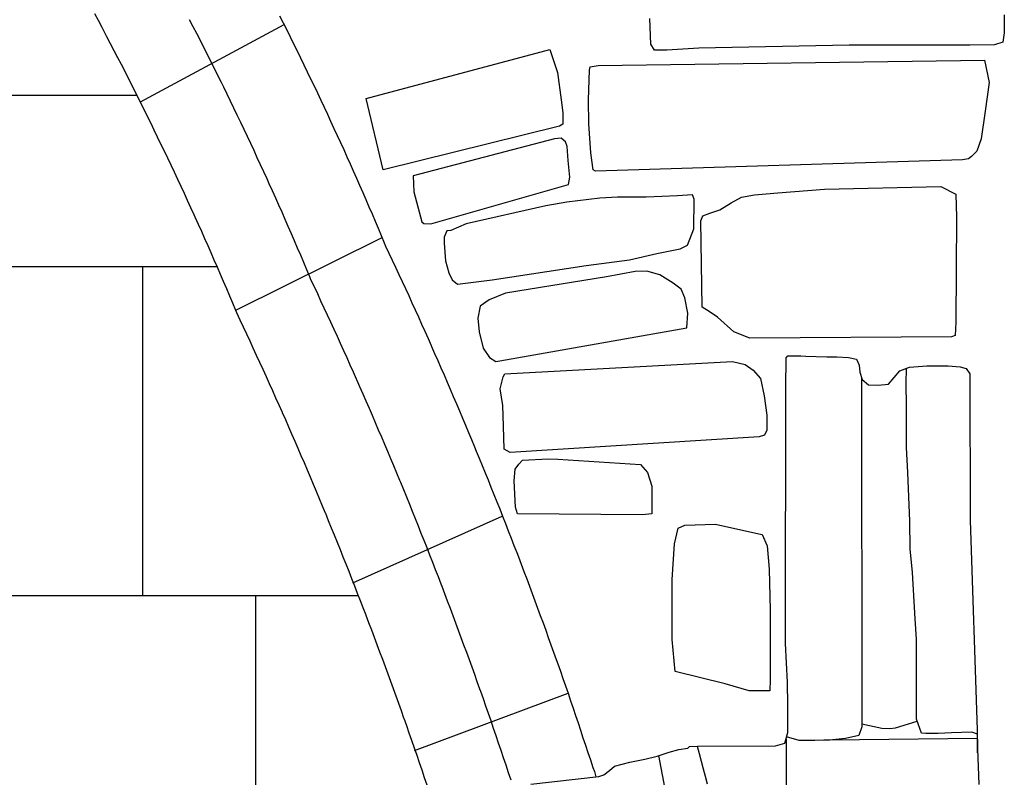
# Model space of a CAD drawing. Extents: x -2170.4 to -2128.3, y 11.2 to 40.9.
# Drawn here: x -2153.1 to -2151.8, y 28.8 to 29.8 of the extents above; entities that cross this region are included whole.
import ezdxf

# ---------------------------------------------------------------- set-up
doc = ezdxf.new("R2010")
doc.units = 0
doc.header["$LTSCALE"] = 50
for name, color, linetype in [('ARCHI_STONE', 113, 'Continuous'), ('ASHLAR', 3, 'Continuous'), ('DAMAGE', 9, 'Continuous'), ('MAJOR', 1, 'Continuous'), ('MINOR', 40, 'Continuous')]:
    doc.layers.add(name, color=color, linetype=linetype)

msp = doc.modelspace()

# ---------------------------------------------------------------- linework, layer by layer
at = {"layer": 'ARCHI_STONE', "color": 113, "linetype": 'Continuous'}
msp.add_polyline3d([(-2151.8236, 29.7574, 4952.0855), (-2151.8233, 29.7344, 4952.0844), (-2151.8254, 29.7224, 4952.0835), (-2151.836, 29.7192, 4952.0804), (-2151.8675, 29.7189, 4952.0773), (-2151.925, 29.7189, 4952.0659), (-2152.0217, 29.7188, 4952.0644), (-2152.2144, 29.715, 4952.0344), (-2152.2552, 29.7121, 4952.0081), (-2152.2552, 29.7121, 4952.0081), (-2152.2709, 29.7121, 4952.0056), (-2152.2757, 29.7198, 4952.0057), (-2152.2769, 29.753, 4952.0074)], dxfattribs=at)
for points in [[(-2152.6402, 29.6504, 4951.9809), (-2152.4048, 29.7132, 4951.9459), (-2152.3951, 29.6839, 4951.946), (-2152.3904, 29.6487, 4951.946), (-2152.3883, 29.6319, 4951.946), (-2152.3883, 29.627, 4951.946), (-2152.3883, 29.6177, 4951.946), (-2152.3926, 29.615, 4951.946), (-2152.6185, 29.5589, 4951.9807), (-2152.6402, 29.6504, 4951.9809)], [(-2152.3433, 29.6925, 4951.9872), (-2151.8486, 29.6996, 4952.062), (-2151.8425, 29.6708, 4952.0659), (-2151.8477, 29.6344, 4952.0661), (-2151.8528, 29.5988, 4952.0687), (-2151.8586, 29.5828, 4952.0693), (-2151.8654, 29.5762, 4952.0674), (-2151.869, 29.5731, 4952.0666), (-2151.8767, 29.5718, 4952.0648), (-2152.3466, 29.5574, 4951.9773), (-2152.3496, 29.559, 4951.9772), (-2152.3524, 29.581, 4951.975), (-2152.355, 29.6181, 4951.9729), (-2152.3556, 29.6488, 4951.9729), (-2152.3542, 29.6867, 4951.9729), (-2152.3533, 29.6908, 4951.9729), (-2152.3433, 29.6925, 4951.9872)], [(-2152.5801, 29.5514, 4951.9799), (-2152.5792, 29.5311, 4951.9788), (-2152.5689, 29.4923, 4951.972), (-2152.5663, 29.4904, 4951.971), (-2152.5571, 29.4901, 4951.9697), (-2152.3809, 29.5402, 4951.9372), (-2152.3793, 29.5497, 4951.9356), (-2152.3816, 29.5711, 4951.9346), (-2152.3828, 29.5888, 4951.9342), (-2152.3848, 29.5948, 4951.9343), (-2152.3905, 29.5995, 4951.9343), (-2152.399, 29.5987, 4951.9343), (-2152.5801, 29.5514, 4951.9799)], [(-2152.5315, 29.4812, 4951.9388), (-2152.5369, 29.4811, 4951.9384), (-2152.5401, 29.4729, 4951.9368), (-2152.5404, 29.465, 4951.9365), (-2152.5386, 29.4427, 4951.9371), (-2152.5343, 29.4272, 4951.9384), (-2152.5301, 29.4182, 4951.9391), (-2152.5232, 29.4127, 4951.9387), (-2152.4788, 29.4183, 4951.9375), (-2152.3586, 29.4367, 4951.9365), (-2152.3029, 29.444, 4951.9372), (-2152.2681, 29.4519, 4951.9414), (-2152.238, 29.4581, 4951.9445), (-2152.2289, 29.4626, 4951.9448), (-2152.2207, 29.4835, 4951.9448), (-2152.2204, 29.5215, 4951.9461), (-2152.2223, 29.527, 4951.9487), (-2152.2417, 29.5257, 4951.9505), (-2152.2815, 29.5242, 4951.9514), (-2152.3182, 29.5242, 4951.9531), (-2152.3409, 29.5228, 4951.9526), (-2152.3832, 29.5176, 4951.9502), (-2152.4099, 29.5129, 4951.9501), (-2152.5121, 29.49, 4951.9464), (-2152.5315, 29.4812, 4951.9388)], [(-2152.0535, 29.5345, 4952.0397), (-2151.9045, 29.5379, 4952.0574), (-2151.8852, 29.5281, 4952.0617), (-2151.8845, 29.4983, 4952.0599), (-2151.8853, 29.3642, 4952.0554), (-2151.8863, 29.347, 4952.0554), (-2151.8909, 29.3452, 4952.0554), (-2152.149, 29.3437, 4952.0136), (-2152.1696, 29.3518, 4952.0134), (-2152.1904, 29.3703, 4952.002), (-2152.2009, 29.3776, 4951.9927), (-2152.2101, 29.3832, 4951.9888), (-2152.2116, 29.494, 4951.9846), (-2152.2091, 29.5001, 4951.9882), (-2152.2003, 29.5036, 4951.9973), (-2152.1874, 29.5078, 4952.0064), (-2152.1728, 29.5169, 4952.0137), (-2152.1595, 29.5241, 4952.017), (-2152.1429, 29.5272, 4952.0162), (-2152.113, 29.5297, 4952.0162), (-2152.0535, 29.5345, 4952.0397)], [(-2152.4826, 29.3927, 4951.9378), (-2152.4943, 29.3846, 4951.9373), (-2152.497, 29.369, 4951.9369), (-2152.4953, 29.3515, 4951.9369), (-2152.4905, 29.3307, 4951.9367), (-2152.4824, 29.3187, 4951.9366), (-2152.4742, 29.3139, 4951.9366), (-2152.4688, 29.3146, 4951.9362), (-2152.2295, 29.3569, 4951.9228), (-2152.2282, 29.3754, 4951.926), (-2152.2324, 29.3953, 4951.9305), (-2152.2368, 29.4061, 4951.9318), (-2152.247, 29.4138, 4951.9329), (-2152.2641, 29.4247, 4951.9302), (-2152.2809, 29.4292, 4951.9305), (-2152.2958, 29.4289, 4951.9333), (-2152.3324, 29.422, 4951.9343), (-2152.4617, 29.4012, 4951.9275), (-2152.4826, 29.3927, 4951.9378)], [(-2152.4647, 29.2939, 4951.9513), (-2152.4624, 29.298, 4951.9526), (-2152.1713, 29.3137, 4952.0184), (-2152.1548, 29.3097, 4952.0206), (-2152.1447, 29.3025, 4952.0253), (-2152.1352, 29.292, 4952.0307), (-2152.1305, 29.2699, 4952.0317), (-2152.1274, 29.2448, 4952.0277), (-2152.1271, 29.2306, 4952.0266), (-2152.1271, 29.2258, 4952.0255), (-2152.1304, 29.2195, 4952.0225), (-2152.1369, 29.2173, 4952.0167), (-2152.4556, 29.1972, 4951.9456), (-2152.4636, 29.2015, 4951.9442), (-2152.4642, 29.231, 4951.9438), (-2152.4653, 29.2574, 4951.9435), (-2152.4686, 29.2786, 4951.9435), (-2152.4647, 29.2939, 4951.9513)], [(-2152.407, 29.1889, 4951.9379), (-2152.3949, 29.1886, 4951.938), (-2152.2889, 29.1817, 4951.8673), (-2152.2799, 29.1717, 4951.8673), (-2152.2746, 29.154, 4951.8673), (-2152.2746, 29.1304, 4951.8673), (-2152.2746, 29.1186, 4951.8673), (-2152.2863, 29.1175, 4951.8672), (-2152.4465, 29.1187, 4951.8318), (-2152.4488, 29.1274, 4951.8318), (-2152.4506, 29.1609, 4951.8318), (-2152.4494, 29.176, 4951.8318), (-2152.4446, 29.1821, 4951.8318), (-2152.4398, 29.1875, 4951.8318), (-2152.407, 29.1889, 4951.9379)], [(-2152.1337, 29.0923, 4952.0872), (-2152.1334, 29.0923, 4952.0872), (-2152.127, 29.0777, 4952.0863), (-2152.1241, 29.0479, 4952.0848), (-2152.1228, 28.9953, 4952.082), (-2152.1228, 28.9615, 4952.0778), (-2152.1228, 28.9064, 4952.0691), (-2152.1232, 28.8919, 4952.0649), (-2152.1499, 28.892, 4952.0529), (-2152.1806, 28.9011, 4952.0448), (-2152.2447, 28.9169, 4952.0487), (-2152.2484, 28.9578, 4952.0518), (-2152.2484, 29.0069, 4952.0518), (-2152.2484, 29.0348, 4952.0518), (-2152.2454, 29.0802, 4952.0547), (-2152.2407, 29.1002, 4952.0559), (-2152.2324, 29.1043, 4952.0594), (-2152.1928, 29.1056, 4952.0581), (-2152.1337, 29.0923, 4952.0872)]]:
    msp.add_polyline3d(points, close=True, dxfattribs=at)
at = {"layer": 'ASHLAR', "color": 3, "linetype": 'Continuous'}
for points in [[(-2152.7455, 29.7448, 4951.7406), (-2152.9295, 29.6456, 4951.6792)], [(-2152.9339, 29.6542, 4951.6317), (-2153.5769, 29.6542, 4951.6306), (-2153.6792, 29.6542, 4951.5262)], [(-2152.6198, 29.4721, 4951.7089), (-2152.8073, 29.3792, 4951.6892)], [(-2152.8315, 29.4348, 4951.6397), (-2153.5793, 29.4348, 4951.6272), (-2153.6799, 29.4348, 4951.5396)], [(-2152.9263, 29.4348, 4951.6448), (-2152.9263, 29.0136, 4951.6447)], [(-2152.657, 29.0305, 4951.6966), (-2152.4659, 29.1156, 4951.7164)], [(-2152.6503, 29.0136, 4951.6554), (-2153.5822, 29.0136, 4951.653), (-2153.6813, 29.0136, 4951.5382)], [(-2152.7812, 28.7403, 4951.6561), (-2152.7812, 29.0136, 4951.656)], [(-2152.382, 28.8886, 4951.7202), (-2152.5787, 28.8152, 4951.7005)], [(-2151.8579, 28.831, 4952.1188), (-2152.0843, 28.8285, 4952.1187)]]:
    msp.add_polyline3d(points, dxfattribs=at)
at = {"layer": 'DAMAGE', "linetype": 'Continuous'}
for p, q in [((-2152.0058, 28.8498, 4952.1227), (-2151.9801, 28.8441, 4952.1229)), ((-2151.9627, 28.8446, 4952.1229), (-2151.9348, 28.8533, 4952.1229)), ((-2151.9801, 28.8441, 4952.1229), (-2151.9697, 28.844, 4952.1229)), ((-2151.9697, 28.844, 4952.1229), (-2151.9627, 28.8446, 4952.1229)), ((-2152.258, 28.7687, 4952.244), (-2152.2654, 28.8093, 4952.253))]:
    msp.add_line(p, q, dxfattribs=at)
at = {"layer": 'MAJOR', "color": 1, "linetype": 'Continuous'}
for points in [[(-2152.9879, 29.7593, 4951.676), (-2152.9832, 29.7505, 4951.6762), (-2152.9785, 29.7416, 4951.6764), (-2152.9768, 29.7385, 4951.6765), (-2152.9722, 29.7296, 4951.6767), (-2152.9675, 29.7208, 4951.677), (-2152.9629, 29.7119, 4951.6773), (-2152.9583, 29.703, 4951.6775), (-2152.9537, 29.6942, 4951.6778), (-2152.9491, 29.6853, 4951.678), (-2152.9446, 29.6764, 4951.6783), (-2152.9401, 29.6674, 4951.6786), (-2152.9356, 29.6585, 4951.6788), (-2152.9311, 29.6496, 4951.6791), (-2152.9266, 29.6406, 4951.6794), (-2152.9222, 29.6317, 4951.6796), (-2152.9178, 29.6227, 4951.6799), (-2152.9162, 29.6195, 4951.68), (-2152.9118, 29.6105, 4951.6803), (-2152.9074, 29.6015, 4951.6806), (-2152.9031, 29.5925, 4951.6809), (-2152.8988, 29.5835, 4951.6813), (-2152.8944, 29.5745, 4951.6816), (-2152.8902, 29.5654, 4951.6819), (-2152.8859, 29.5564, 4951.6822), (-2152.8816, 29.5473, 4951.6825), (-2152.8774, 29.5383, 4951.6829), (-2152.8732, 29.5292, 4951.6832), (-2152.869, 29.5201, 4951.6835), (-2152.8648, 29.511, 4951.6838), (-2152.8607, 29.5019, 4951.6842), (-2152.8592, 29.4987, 4951.6843), (-2152.8551, 29.4896, 4951.6846), (-2152.851, 29.4805, 4951.685), (-2152.847, 29.4713, 4951.6854), (-2152.8429, 29.4622, 4951.6858), (-2152.8389, 29.4531, 4951.6862), (-2152.8349, 29.4439, 4951.6866), (-2152.8309, 29.4347, 4951.6869), (-2152.8269, 29.4255, 4951.6873), (-2152.823, 29.4164, 4951.6877), (-2152.819, 29.4072, 4951.6881), (-2152.8151, 29.3979, 4951.6885), (-2152.8112, 29.3887, 4951.6888), (-2152.8074, 29.3795, 4951.6892), (-2152.806, 29.3763, 4951.6894), (-2152.8018, 29.3672, 4951.6896), (-2152.7975, 29.3582, 4951.6898), (-2152.7933, 29.3491, 4951.69), (-2152.7891, 29.3401, 4951.6902), (-2152.7849, 29.331, 4951.6904), (-2152.7807, 29.3219, 4951.6906), (-2152.7765, 29.3128, 4951.6908), (-2152.7723, 29.3037, 4951.691), (-2152.7682, 29.2946, 4951.6912), (-2152.7641, 29.2855, 4951.6914), (-2152.76, 29.2764, 4951.6916), (-2152.7559, 29.2673, 4951.6918), (-2152.7518, 29.2581, 4951.692), (-2152.7477, 29.249, 4951.6922), (-2152.7476, 29.2485, 4951.6922), (-2152.7435, 29.2394, 4951.6924), (-2152.7395, 29.2302, 4951.6926), (-2152.7355, 29.2211, 4951.6928), (-2152.7315, 29.2119, 4951.693), (-2152.7275, 29.2027, 4951.6932), (-2152.7236, 29.1935, 4951.6934), (-2152.7196, 29.1844, 4951.6935), (-2152.7157, 29.1752, 4951.6937), (-2152.7118, 29.1659, 4951.6939), (-2152.7079, 29.1567, 4951.6941), (-2152.704, 29.1475, 4951.6943), (-2152.7002, 29.1383, 4951.6945), (-2152.6964, 29.129, 4951.6947), (-2152.6925, 29.1198, 4951.6949), (-2152.6923, 29.1194, 4951.6949), (-2152.6885, 29.1101, 4951.6951), (-2152.6848, 29.1009, 4951.6952), (-2152.681, 29.0916, 4951.6954), (-2152.6772, 29.0823, 4951.6956), (-2152.6735, 29.073, 4951.6958), (-2152.6698, 29.0638, 4951.6959), (-2152.6661, 29.0545, 4951.6961), (-2152.6624, 29.0452, 4951.6963), (-2152.6587, 29.0359, 4951.6965), (-2152.6551, 29.0266, 4951.6966), (-2152.6514, 29.0172, 4951.6968), (-2152.6478, 29.0079, 4951.697), (-2152.6442, 28.9986, 4951.6972), (-2152.6406, 28.9893, 4951.6974), (-2152.6405, 28.9888, 4951.6974), (-2152.6369, 28.9795, 4951.6975), (-2152.6333, 28.9701, 4951.6977), (-2152.6298, 28.9608, 4951.6979), (-2152.6263, 28.9514, 4951.698), (-2152.6228, 28.942, 4951.6982), (-2152.6193, 28.9327, 4951.6983), (-2152.6158, 28.9233, 4951.6985), (-2152.6124, 28.9139, 4951.6987), (-2152.609, 28.9045, 4951.6988), (-2152.6056, 28.8951, 4951.699), (-2152.6022, 28.8857, 4951.6992), (-2152.5988, 28.8763, 4951.6993), (-2152.5954, 28.8669, 4951.6995), (-2152.5921, 28.8574, 4951.6997), (-2152.5919, 28.857, 4951.6997), (-2152.5886, 28.8475, 4951.6998), (-2152.5853, 28.8381, 4951.7), (-2152.582, 28.8287, 4951.7001), (-2152.5787, 28.8192, 4951.7003), (-2152.5754, 28.8098, 4951.7004), (-2152.5722, 28.8003, 4951.7006), (-2152.569, 28.7908, 4951.7007), (-2152.5658, 28.7813, 4951.7009), (-2152.5626, 28.7719, 4951.701)], [(-2152.7508, 29.7563, 4951.6987), (-2152.7463, 29.7473, 4951.699), (-2152.7418, 29.7384, 4951.6992), (-2152.7374, 29.7294, 4951.6995), (-2152.7329, 29.7205, 4951.6997), (-2152.7285, 29.7115, 4951.7), (-2152.7241, 29.7025, 4951.7003), (-2152.7198, 29.6936, 4951.7006), (-2152.7154, 29.6846, 4951.7009), (-2152.7111, 29.6755, 4951.7012), (-2152.7068, 29.6665, 4951.7015), (-2152.7025, 29.6575, 4951.7018), (-2152.6982, 29.6484, 4951.7021), (-2152.6939, 29.6394, 4951.7024), (-2152.6897, 29.6303, 4951.7027), (-2152.6855, 29.6213, 4951.703), (-2152.6813, 29.6122, 4951.7033), (-2152.6771, 29.6031, 4951.7037), (-2152.673, 29.594, 4951.704), (-2152.6688, 29.585, 4951.7043), (-2152.6647, 29.5758, 4951.7046), (-2152.6606, 29.5667, 4951.705), (-2152.6566, 29.5576, 4951.7054), (-2152.6525, 29.5484, 4951.7058), (-2152.6485, 29.5393, 4951.7062), (-2152.6445, 29.5301, 4951.7065), (-2152.6405, 29.521, 4951.7069), (-2152.6365, 29.5118, 4951.7073), (-2152.6325, 29.5026, 4951.7077), (-2152.6286, 29.4934, 4951.708), (-2152.6247, 29.4842, 4951.7084), (-2152.6208, 29.475, 4951.7088), (-2152.617, 29.4658, 4951.7092), (-2152.6152, 29.4614, 4951.7094), (-2152.6109, 29.4524, 4951.7096), (-2152.6066, 29.4433, 4951.7098), (-2152.6024, 29.4343, 4951.71), (-2152.5982, 29.4252, 4951.7102), (-2152.594, 29.4162, 4951.7104), (-2152.5898, 29.4071, 4951.7106), (-2152.5856, 29.398, 4951.7108), (-2152.5815, 29.3889, 4951.711), (-2152.5773, 29.3798, 4951.7112), (-2152.5732, 29.3707, 4951.7114), (-2152.5691, 29.3616, 4951.7116), (-2152.565, 29.3524, 4951.7118), (-2152.5609, 29.3433, 4951.712), (-2152.5569, 29.3342, 4951.7122), (-2152.5564, 29.3331, 4951.7122), (-2152.5524, 29.324, 4951.7124), (-2152.5484, 29.3148, 4951.7126), (-2152.5444, 29.3057, 4951.7128), (-2152.5404, 29.2965, 4951.7129), (-2152.5364, 29.2873, 4951.7131), (-2152.5324, 29.2781, 4951.7133), (-2152.5285, 29.2689, 4951.7135), (-2152.5246, 29.2597, 4951.7137), (-2152.5206, 29.2505, 4951.7139), (-2152.5168, 29.2413, 4951.714), (-2152.5129, 29.2321, 4951.7142), (-2152.509, 29.2229, 4951.7144), (-2152.5052, 29.2137, 4951.7146), (-2152.5013, 29.2044, 4951.7148), (-2152.4991, 29.199, 4951.7149), (-2152.4953, 29.1898, 4951.7151), (-2152.4915, 29.1805, 4951.7152), (-2152.4877, 29.1713, 4951.7154), (-2152.484, 29.162, 4951.7156), (-2152.4803, 29.1527, 4951.7157), (-2152.4765, 29.1434, 4951.7159), (-2152.4728, 29.1342, 4951.7161), (-2152.4691, 29.1249, 4951.7162), (-2152.4655, 29.1156, 4951.7164), (-2152.4618, 29.1063, 4951.7166), (-2152.4582, 29.0969, 4951.7168), (-2152.4545, 29.0876, 4951.7169), (-2152.4509, 29.0783, 4951.7171), (-2152.4473, 29.069, 4951.7173), (-2152.4452, 29.0635, 4951.7174), (-2152.4417, 29.0542, 4951.7175), (-2152.4381, 29.0448, 4951.7177), (-2152.4346, 29.0355, 4951.7178), (-2152.4311, 29.0261, 4951.718), (-2152.4276, 29.0167, 4951.7182), (-2152.4241, 29.0074, 4951.7183), (-2152.4206, 28.998, 4951.7185), (-2152.4172, 28.9886, 4951.7186), (-2152.4137, 28.9792, 4951.7188), (-2152.4103, 28.9698, 4951.7189), (-2152.4069, 28.9604, 4951.7191), (-2152.4035, 28.951, 4951.7193), (-2152.4002, 28.9416, 4951.7194), (-2152.3968, 28.9322, 4951.7196), (-2152.3949, 28.9267, 4951.7197), (-2152.3915, 28.9172, 4951.7198), (-2152.3883, 28.9078, 4951.72), (-2152.385, 28.8983, 4951.7201), (-2152.3817, 28.8889, 4951.7202), (-2152.3785, 28.8794, 4951.7204), (-2152.3753, 28.87, 4951.7205), (-2152.3721, 28.8605, 4951.7207), (-2152.3689, 28.851, 4951.7208), (-2152.3657, 28.8415, 4951.721), (-2152.3626, 28.832, 4951.7211), (-2152.3594, 28.8225, 4951.7213), (-2152.3562, 28.8131, 4951.7214), (-2152.353, 28.8036, 4951.7216), (-2152.3498, 28.7941, 4951.7217), (-2152.348, 28.7886, 4951.7218), (-2152.3459, 28.7819, 4951.7237)], [(-2152.8664, 29.7517, 4951.6975), (-2152.8618, 29.7428, 4951.6977), (-2152.8572, 29.7339, 4951.698), (-2152.8527, 29.725, 4951.6983), (-2152.8481, 29.7161, 4951.6985), (-2152.8436, 29.7072, 4951.6988), (-2152.8391, 29.6982, 4951.699), (-2152.8347, 29.6893, 4951.6993), (-2152.8302, 29.6803, 4951.6995), (-2152.8258, 29.6713, 4951.6998), (-2152.8228, 29.6653, 4951.7), (-2152.8184, 29.6563, 4951.7003), (-2152.814, 29.6473, 4951.7006), (-2152.8097, 29.6383, 4951.7009), (-2152.8054, 29.6293, 4951.7012), (-2152.8011, 29.6203, 4951.7015), (-2152.7968, 29.6112, 4951.7019), (-2152.7925, 29.6022, 4951.7022), (-2152.7882, 29.5931, 4951.7025), (-2152.784, 29.5841, 4951.7028), (-2152.7798, 29.575, 4951.7031), (-2152.7756, 29.5659, 4951.7034), (-2152.7714, 29.5568, 4951.7037), (-2152.7673, 29.5478, 4951.7041), (-2152.7645, 29.5416, 4951.7043), (-2152.7604, 29.5325, 4951.7046), (-2152.7563, 29.5234, 4951.705), (-2152.7522, 29.5143, 4951.7054), (-2152.7482, 29.5051, 4951.7058), (-2152.7441, 29.496, 4951.7062), (-2152.7401, 29.4868, 4951.7065), (-2152.7361, 29.4776, 4951.7069), (-2152.7322, 29.4685, 4951.7073), (-2152.7282, 29.4593, 4951.7077), (-2152.7243, 29.4501, 4951.7081), (-2152.7204, 29.4409, 4951.7084), (-2152.7165, 29.4316, 4951.7088), (-2152.7126, 29.4224, 4951.7092), (-2152.7111, 29.4187, 4951.7094), (-2152.7068, 29.4096, 4951.7096), (-2152.7025, 29.4006, 4951.7098), (-2152.6983, 29.3915, 4951.71), (-2152.6941, 29.3824, 4951.7102), (-2152.6899, 29.3734, 4951.7104), (-2152.6857, 29.3643, 4951.7106), (-2152.6815, 29.3552, 4951.7108), (-2152.6773, 29.3461, 4951.711), (-2152.6732, 29.337, 4951.7112), (-2152.6691, 29.3279, 4951.7114), (-2152.665, 29.3188, 4951.7116), (-2152.6609, 29.3096, 4951.7118), (-2152.6568, 29.3005, 4951.712), (-2152.6528, 29.2914, 4951.7122), (-2152.6524, 29.2906, 4951.7122), (-2152.6484, 29.2815, 4951.7124), (-2152.6444, 29.2723, 4951.7126), (-2152.6404, 29.2632, 4951.7128), (-2152.6364, 29.254, 4951.713), (-2152.6324, 29.2448, 4951.7131), (-2152.6285, 29.2356, 4951.7133), (-2152.6245, 29.2264, 4951.7135), (-2152.6206, 29.2172, 4951.7137), (-2152.6167, 29.208, 4951.7139), (-2152.6128, 29.1988, 4951.7141), (-2152.6089, 29.1896, 4951.7143), (-2152.6051, 29.1804, 4951.7144), (-2152.6012, 29.1712, 4951.7146), (-2152.5974, 29.1619, 4951.7148), (-2152.5962, 29.159, 4951.7149), (-2152.5924, 29.1498, 4951.7151), (-2152.5886, 29.1405, 4951.7152), (-2152.5848, 29.1312, 4951.7154), (-2152.5811, 29.122, 4951.7156), (-2152.5773, 29.1127, 4951.7157), (-2152.5736, 29.1034, 4951.7159), (-2152.5699, 29.0941, 4951.7161), (-2152.5662, 29.0848, 4951.7163), (-2152.5626, 29.0755, 4951.7164), (-2152.5589, 29.0662, 4951.7166), (-2152.5553, 29.0569, 4951.7168), (-2152.5516, 29.0476, 4951.717), (-2152.548, 29.0383, 4951.7171), (-2152.5444, 29.0289, 4951.7173), (-2152.5433, 29.026, 4951.7174), (-2152.5398, 29.0166, 4951.7175), (-2152.5362, 29.0073, 4951.7177), (-2152.5327, 28.9979, 4951.7178), (-2152.5292, 28.9886, 4951.718), (-2152.5257, 28.9792, 4951.7182), (-2152.5222, 28.9698, 4951.7183), (-2152.5187, 28.9605, 4951.7185), (-2152.5153, 28.9511, 4951.7187), (-2152.5118, 28.9417, 4951.7188), (-2152.5084, 28.9323, 4951.719), (-2152.505, 28.9229, 4951.7191), (-2152.5016, 28.9135, 4951.7193), (-2152.4983, 28.904, 4951.7195), (-2152.4949, 28.8946, 4951.7196), (-2152.4939, 28.8917, 4951.7197), (-2152.4905, 28.8822, 4951.7198), (-2152.4872, 28.8728, 4951.72), (-2152.4839, 28.8633, 4951.7201), (-2152.4807, 28.8539, 4951.7203), (-2152.4774, 28.8444, 4951.7204), (-2152.4741, 28.835, 4951.7206), (-2152.4709, 28.8255, 4951.7207), (-2152.4677, 28.816, 4951.7208), (-2152.4645, 28.8066, 4951.721), (-2152.4613, 28.7971, 4951.7211), (-2152.4582, 28.7876, 4951.7213), (-2152.455, 28.7781, 4951.7214)], [(-2152.4292, 28.7726, 4952.1856), (-2152.3422, 28.7823, 4952.1952), (-2152.3359, 28.7845, 4952.2002), (-2152.3284, 28.7899, 4952.2085), (-2152.3224, 28.7956, 4952.2135), (-2152.3026, 28.8008, 4952.2113), (-2152.2836, 28.8046, 4952.211), (-2152.2674, 28.8086, 4952.2055), (-2152.2524, 28.8135, 4952.204), (-2152.2399, 28.817, 4952.197), (-2152.2282, 28.8188, 4952.1905), (-2152.2263, 28.8208, 4952.1867), (-2152.216, 28.8214, 4952.2129), (-2152.1161, 28.8215, 4952.1076), (-2152.1041, 28.8252, 4952.1022), (-2152.1004, 28.8385, 4952.1014), (-2152.1004, 28.8739, 4952.1025), (-2152.101, 28.9032, 4952.1027), (-2152.1033, 28.9527, 4952.0997), (-2152.1032, 29.0341, 4952.0979), (-2152.1028, 29.2096, 4952.0992), (-2152.1028, 29.2804, 4952.0999), (-2152.1023, 29.3185, 4952.1039), (-2152.1002, 29.3209, 4952.1168), (-2152.0836, 29.3209, 4952.1306), (-2152.0773, 29.3205, 4952.1413), (-2152.0504, 29.3196, 4952.1453), (-2152.0377, 29.3195, 4952.1427), (-2152.0228, 29.3188, 4952.1372), (-2152.0124, 29.3165, 4952.1332), (-2152.0089, 29.309, 4952.126), (-2152.0084, 29.3001, 4952.1254), (-2152.0053, 29.2908, 4952.1267), (-2151.997, 29.2838, 4952.1223), (-2151.9848, 29.2834, 4952.1235), (-2151.9714, 29.2847, 4952.1282), (-2151.9569, 29.3018, 4952.1408), (-2151.9446, 29.3066, 4952.1511), (-2151.9224, 29.3083, 4952.16), (-2151.8951, 29.3083, 4952.159), (-2151.8797, 29.307, 4952.1577), (-2151.8723, 29.3047, 4952.156), (-2151.8675, 29.2979, 4952.1551), (-2151.8671, 29.11, 4952.1519), (-2151.8581, 28.8421, 4952.1385), (-2151.8577, 28.818, 4952.1354), (-2151.8558, 28.7723, 4952.1277)], [(-2151.8575, 28.8128, 4952.1326), (-2151.8575, 28.8172, 4952.1336), (-2151.8575, 28.8366, 4952.1371), (-2151.8647, 28.839, 4952.1376), (-2151.891, 28.8382, 4952.141), (-2151.9079, 28.8374, 4952.1407), (-2151.9237, 28.8374, 4952.1374), (-2151.9291, 28.838, 4952.1368), (-2151.9358, 28.8558, 4952.1361), (-2151.9358, 28.9071, 4952.1316), (-2151.9358, 28.9584, 4952.1321), (-2151.9373, 28.9842, 4952.1356), (-2151.9408, 29.0436, 4952.1409), (-2151.9436, 29.0738, 4952.1415), (-2151.9441, 29.1092, 4952.1408), (-2151.9467, 29.1714, 4952.1392), (-2151.9485, 29.2037, 4952.1389), (-2151.9485, 29.257, 4952.1391), (-2151.9487, 29.2855, 4952.1391), (-2151.9484, 29.3051, 4952.139)], [(-2152.006, 29.2932, 4952.1408), (-2152.0058, 28.8537, 4952.1341), (-2152.0058, 28.846, 4952.1341), (-2152.0093, 28.8348, 4952.1315), (-2152.0265, 28.8311, 4952.1293), (-2152.0434, 28.8294, 4952.1284), (-2152.0657, 28.8285, 4952.1142), (-2152.0857, 28.8285, 4952.1147), (-2152.1019, 28.8332, 4952.1147)], [(-2152.1026, 28.8305, 4952.116), (-2152.1011, 28.3519, 4952.1465), (-2152.0976, 27.1973, 4952.1574)]]:
    msp.add_polyline3d(points, dxfattribs=at)
at = {"layer": 'MINOR', "color": 40, "linetype": 'Continuous'}
msp.add_polyline3d([(-2152.2164, 28.8214, 4952.2366), (-2152.2138, 28.8117, 4952.2346), (-2152.2113, 28.802, 4952.2326), (-2152.2088, 28.7924, 4952.2306), (-2152.2063, 28.7827, 4952.2286), (-2152.2038, 28.773, 4952.2266)], dxfattribs=at)

doc.saveas('drawing.dxf')
